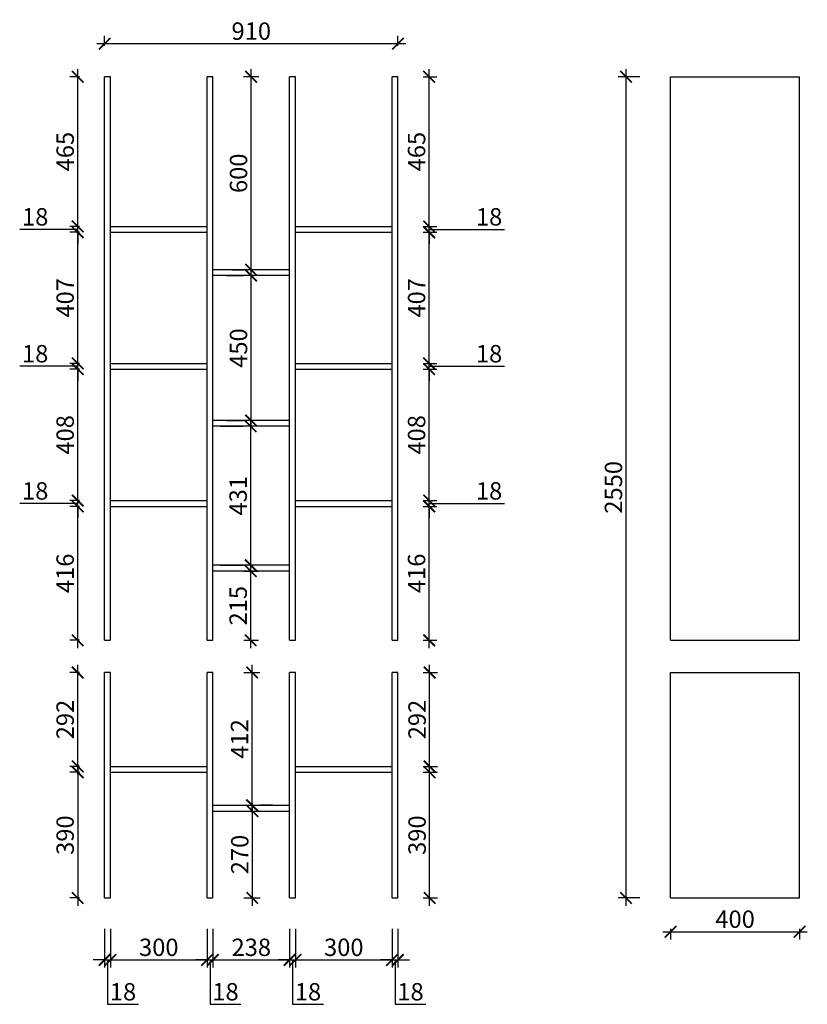
# Model space of a CAD drawing. Units: millimetres. Extents: x 524465 to 531794, y -390594 to -385956.
# Drawn here: x 524465 to 526908, y -389013 to -385956 of the extents above; entities that cross this region are included whole.
import ezdxf

# ---------------------------------------------------------------- set-up
doc = ezdxf.new("R2010")
doc.units = ezdxf.units.MM
doc.header["$PDMODE"] = 34
doc.layers.add('PV-35C', color=7, linetype='Continuous')
doc.styles.get("Standard").update_dxf_attribs({"font": 'txt', "bigfont": 'gbcbig.shx'})
doc.dimstyles.new('地柜标注', dxfattribs={"dimscale": 1.2, "dimtxt": 60, "dimasz": 30, "dimexe": 20, "dimexo": 80, "dimgap": 10, "dimtad": 1, "dimtoh": 1, "dimdec": 0, "dimzin": 0, "dimtxsty": 'Standard', "dimblk": 'ARCHTICK', "dimcen": 50, "dimdle": 20, "dimclrd": 8, "dimclre": 8, "dimclrt": 4, "dimazin": 0, "dimtfac": 1, "dimtdec": 0, "dimtofl": 0, "dimtmove": 1, "dimatfit": 3, "dimldrblk": 'ARCHTICK', "dimfxl": 1, "dimtolj": 1, "dimtzin": 0, "dimlwd": -1, "dimlwe": -1, "dimarcsym": 0})

# ---------------------------------------------------------------- blocks, each defined once
blk = doc.blocks.new('_ArchTick')
at = {"color": 0, "linetype": 'ByBlock', "const_width": 0.15}
blk.add_lwpolyline([(-0.5, -0.5), (0.5, 0.5)], dxfattribs=at)
blk = doc.blocks.new('*D5')
at = {"layer": 'Defpoints', "color": 0, "transparency": 16777216}
for p in [(525638.3, -386030), (524728.3, -386132.7), (525638.3, -386132.7)]:
    blk.add_point(p, dxfattribs=at)
at = {"layer": 'PV-35C', "color": 8, "transparency": 16777216}
for p, q in [((524728.3, -386036.7), (524728.3, -386006)), ((525638.3, -386036.7), (525638.3, -386006)), ((524704.3, -386030), (525662.3, -386030))]:
    blk.add_line(p, q, dxfattribs=at)
at = {"layer": 'PV-35C', "color": 8, "transparency": 16777216, "xscale": 35.99999999999997, "yscale": 35.99999999999997, "zscale": 35.99999999999997, "rotation": 180}
blk.add_blockref('_ArchTick', (524728.3, -386030), dxfattribs=at)
at = {"layer": 'PV-35C', "color": 8, "transparency": 16777216, "xscale": 35.99999999999997, "yscale": 35.99999999999997, "zscale": 35.99999999999997}
blk.add_blockref('_ArchTick', (525638.3, -386030), dxfattribs=at)
at = {"layer": 'PV-35C', "color": 4, "transparency": 16777216, "insert": (525183.3, -385991), "char_height": 54, "attachment_point": 5}
blk.add_mtext('\\A1;910', dxfattribs=at)
blk = doc.blocks.new('*D7')
at = {"layer": 'Defpoints', "color": 0, "transparency": 16777216}
for p in [(524728.3, -388682.7), (524746.3, -388682.7), (524746.3, -388874.9)]:
    blk.add_point(p, dxfattribs=at)
at = {"layer": 'PV-35C', "color": 8, "transparency": 16777216}
for p, q in [((524728.3, -388778.7), (524728.3, -388898.9)), ((524746.3, -388778.7), (524746.3, -388898.9)), ((524728.3, -388874.9), (524692.3, -388874.9)), ((524728.3, -388874.9), (524746.3, -388874.9)), ((524737.3, -388874.9), (524737.3, -389012.9)), ((524746.3, -388874.9), (524782.3, -388874.9)), ((524737.3, -389012.9), (524833.3, -389012.9))]:
    blk.add_line(p, q, dxfattribs=at)
at = {"layer": 'PV-35C', "color": 8, "transparency": 16777216, "xscale": 35.99999999999997, "yscale": 35.99999999999997, "zscale": 35.99999999999997}
blk.add_blockref('_ArchTick', (524728.3, -388874.9), dxfattribs=at)
at = {"layer": 'PV-35C', "color": 8, "transparency": 16777216, "xscale": 35.99999999999997, "yscale": 35.99999999999997, "zscale": 35.99999999999997, "rotation": 180}
blk.add_blockref('_ArchTick', (524746.3, -388874.9), dxfattribs=at)
at = {"layer": 'PV-35C', "color": 4, "transparency": 16777216, "insert": (524785.3, -388973.9), "char_height": 54, "attachment_point": 5}
blk.add_mtext('\\A1;18', dxfattribs=at)
blk = doc.blocks.new('*D8')
at = {"layer": 'Defpoints', "color": 0, "transparency": 16777216}
for p in [(524746.3, -388682.7), (525046.3, -388682.7), (525046.3, -388874.9)]:
    blk.add_point(p, dxfattribs=at)
at = {"layer": 'PV-35C', "color": 8, "transparency": 16777216}
for p, q in [((524746.3, -388778.7), (524746.3, -388898.9)), ((525046.3, -388778.7), (525046.3, -388898.9)), ((524722.3, -388874.9), (525070.3, -388874.9))]:
    blk.add_line(p, q, dxfattribs=at)
at = {"layer": 'PV-35C', "color": 8, "transparency": 16777216, "xscale": 35.99999999999997, "yscale": 35.99999999999997, "zscale": 35.99999999999997, "rotation": 180}
blk.add_blockref('_ArchTick', (524746.3, -388874.9), dxfattribs=at)
at = {"layer": 'PV-35C', "color": 8, "transparency": 16777216, "xscale": 35.99999999999997, "yscale": 35.99999999999997, "zscale": 35.99999999999997}
blk.add_blockref('_ArchTick', (525046.3, -388874.9), dxfattribs=at)
at = {"layer": 'PV-35C', "color": 4, "transparency": 16777216, "insert": (524896.3, -388835.9), "char_height": 54, "attachment_point": 5}
blk.add_mtext('\\A1;300', dxfattribs=at)
blk = doc.blocks.new('*D9')
at = {"layer": 'Defpoints', "color": 0, "transparency": 16777216}
for p in [(525046.3, -388682.7), (525064.3, -388682.7), (525064.3, -388874.9)]:
    blk.add_point(p, dxfattribs=at)
at = {"layer": 'PV-35C', "color": 8, "transparency": 16777216}
for p, q in [((525046.3, -388778.7), (525046.3, -388898.9)), ((525064.3, -388778.7), (525064.3, -388898.9)), ((525046.3, -388874.9), (525010.3, -388874.9)), ((525046.3, -388874.9), (525064.3, -388874.9)), ((525055.3, -388874.9), (525055.3, -389012.9)), ((525064.3, -388874.9), (525100.3, -388874.9)), ((525055.3, -389012.9), (525151.3, -389012.9))]:
    blk.add_line(p, q, dxfattribs=at)
at = {"layer": 'PV-35C', "color": 8, "transparency": 16777216, "xscale": 35.99999999999997, "yscale": 35.99999999999997, "zscale": 35.99999999999997}
blk.add_blockref('_ArchTick', (525046.3, -388874.9), dxfattribs=at)
at = {"layer": 'PV-35C', "color": 8, "transparency": 16777216, "xscale": 35.99999999999997, "yscale": 35.99999999999997, "zscale": 35.99999999999997, "rotation": 180}
blk.add_blockref('_ArchTick', (525064.3, -388874.9), dxfattribs=at)
at = {"layer": 'PV-35C', "color": 4, "transparency": 16777216, "insert": (525103.3, -388973.9), "char_height": 54, "attachment_point": 5}
blk.add_mtext('\\A1;18', dxfattribs=at)
blk = doc.blocks.new('*D10')
at = {"layer": 'Defpoints', "color": 0, "transparency": 16777216}
for p in [(525064.3, -388682.7), (525302.3, -388682.7), (525302.3, -388874.9)]:
    blk.add_point(p, dxfattribs=at)
at = {"layer": 'PV-35C', "color": 8, "transparency": 16777216}
for p, q in [((525064.3, -388778.7), (525064.3, -388898.9)), ((525302.3, -388778.7), (525302.3, -388898.9)), ((525040.3, -388874.9), (525326.3, -388874.9))]:
    blk.add_line(p, q, dxfattribs=at)
at = {"layer": 'PV-35C', "color": 8, "transparency": 16777216, "xscale": 35.99999999999997, "yscale": 35.99999999999997, "zscale": 35.99999999999997, "rotation": 180}
blk.add_blockref('_ArchTick', (525064.3, -388874.9), dxfattribs=at)
at = {"layer": 'PV-35C', "color": 8, "transparency": 16777216, "xscale": 35.99999999999997, "yscale": 35.99999999999997, "zscale": 35.99999999999997}
blk.add_blockref('_ArchTick', (525302.3, -388874.9), dxfattribs=at)
at = {"layer": 'PV-35C', "color": 4, "transparency": 16777216, "insert": (525183.3, -388835.9), "char_height": 54, "attachment_point": 5}
blk.add_mtext('\\A1;238', dxfattribs=at)
blk = doc.blocks.new('*D11')
at = {"layer": 'Defpoints', "color": 0, "transparency": 16777216}
for p in [(525302.3, -388682.7), (525320.3, -388682.7), (525320.3, -388874.9)]:
    blk.add_point(p, dxfattribs=at)
at = {"layer": 'PV-35C', "color": 8, "transparency": 16777216}
for p, q in [((525302.3, -388778.7), (525302.3, -388898.9)), ((525320.3, -388778.7), (525320.3, -388898.9)), ((525302.3, -388874.9), (525266.3, -388874.9)), ((525302.3, -388874.9), (525320.3, -388874.9)), ((525311.3, -388874.9), (525311.3, -389012.9)), ((525320.3, -388874.9), (525356.3, -388874.9)), ((525311.3, -389012.9), (525407.3, -389012.9))]:
    blk.add_line(p, q, dxfattribs=at)
at = {"layer": 'PV-35C', "color": 8, "transparency": 16777216, "xscale": 35.99999999999997, "yscale": 35.99999999999997, "zscale": 35.99999999999997}
blk.add_blockref('_ArchTick', (525302.3, -388874.9), dxfattribs=at)
at = {"layer": 'PV-35C', "color": 8, "transparency": 16777216, "xscale": 35.99999999999997, "yscale": 35.99999999999997, "zscale": 35.99999999999997, "rotation": 180}
blk.add_blockref('_ArchTick', (525320.3, -388874.9), dxfattribs=at)
at = {"layer": 'PV-35C', "color": 4, "transparency": 16777216, "insert": (525359.3, -388973.9), "char_height": 54, "attachment_point": 5}
blk.add_mtext('\\A1;18', dxfattribs=at)
blk = doc.blocks.new('*D12')
at = {"layer": 'Defpoints', "color": 0, "transparency": 16777216}
for p in [(525320.3, -388682.7), (525620.3, -388682.7), (525620.3, -388874.9)]:
    blk.add_point(p, dxfattribs=at)
at = {"layer": 'PV-35C', "color": 8, "transparency": 16777216}
for p, q in [((525320.3, -388778.7), (525320.3, -388898.9)), ((525620.3, -388778.7), (525620.3, -388898.9)), ((525296.3, -388874.9), (525644.3, -388874.9))]:
    blk.add_line(p, q, dxfattribs=at)
at = {"layer": 'PV-35C', "color": 8, "transparency": 16777216, "xscale": 35.99999999999997, "yscale": 35.99999999999997, "zscale": 35.99999999999997, "rotation": 180}
blk.add_blockref('_ArchTick', (525320.3, -388874.9), dxfattribs=at)
at = {"layer": 'PV-35C', "color": 8, "transparency": 16777216, "xscale": 35.99999999999997, "yscale": 35.99999999999997, "zscale": 35.99999999999997}
blk.add_blockref('_ArchTick', (525620.3, -388874.9), dxfattribs=at)
at = {"layer": 'PV-35C', "color": 4, "transparency": 16777216, "insert": (525470.3, -388835.9), "char_height": 54, "attachment_point": 5}
blk.add_mtext('\\A1;300', dxfattribs=at)
blk = doc.blocks.new('*D13')
at = {"layer": 'Defpoints', "color": 0, "transparency": 16777216}
for p in [(525620.3, -388682.7), (525638.3, -388682.7), (525638.3, -388874.9)]:
    blk.add_point(p, dxfattribs=at)
at = {"layer": 'PV-35C', "color": 8, "transparency": 16777216}
for p, q in [((525620.3, -388778.7), (525620.3, -388898.9)), ((525638.3, -388778.7), (525638.3, -388898.9)), ((525620.3, -388874.9), (525584.3, -388874.9)), ((525620.3, -388874.9), (525638.3, -388874.9)), ((525629.3, -388874.9), (525629.3, -389012.9)), ((525638.3, -388874.9), (525674.3, -388874.9)), ((525629.3, -389012.9), (525725.3, -389012.9))]:
    blk.add_line(p, q, dxfattribs=at)
at = {"layer": 'PV-35C', "color": 8, "transparency": 16777216, "xscale": 35.99999999999997, "yscale": 35.99999999999997, "zscale": 35.99999999999997}
blk.add_blockref('_ArchTick', (525620.3, -388874.9), dxfattribs=at)
at = {"layer": 'PV-35C', "color": 8, "transparency": 16777216, "xscale": 35.99999999999997, "yscale": 35.99999999999997, "zscale": 35.99999999999997, "rotation": 180}
blk.add_blockref('_ArchTick', (525638.3, -388874.9), dxfattribs=at)
at = {"layer": 'PV-35C', "color": 4, "transparency": 16777216, "insert": (525677.3, -388973.9), "char_height": 54, "attachment_point": 5}
blk.add_mtext('\\A1;18', dxfattribs=at)
blk = doc.blocks.new('*D23')
at = {"layer": 'Defpoints', "color": 0, "transparency": 16777216}
for p in [(525097, -388412.9), (525186.6, -388412.9), (525064.3, -388682.7)]:
    blk.add_point(p, dxfattribs=at)
at = {"layer": 'PV-35C', "color": 8, "transparency": 16777216}
for p, q in [((525186.6, -388706.7), (525186.6, -388388.9)), ((525193, -388412.9), (525210.6, -388412.9)), ((525160.3, -388682.7), (525210.6, -388682.7))]:
    blk.add_line(p, q, dxfattribs=at)
at = {"layer": 'PV-35C', "color": 8, "transparency": 16777216, "xscale": 35.99999999999997, "yscale": 35.99999999999997, "zscale": 35.99999999999997}
for p, rotation in [((525186.6, -388412.9), 90), ((525186.6, -388682.7), 270)]:
    blk.add_blockref('_ArchTick', p, dxfattribs=dict(at, rotation=rotation))
at = {"layer": 'PV-35C', "color": 4, "transparency": 16777216, "insert": (525147.6, -388547.8), "char_height": 54, "attachment_point": 5, "rotation": 90}
blk.add_mtext('\\A1;270', dxfattribs=at)
blk = doc.blocks.new('*D24')
at = {"layer": 'Defpoints', "color": 0, "transparency": 16777216}
for p in [(525064.3, -387982.7), (525185.9, -387982.7), (525153.8, -388394.9)]:
    blk.add_point(p, dxfattribs=at)
at = {"layer": 'PV-35C', "color": 8, "transparency": 16777216}
for p, q in [((525185.9, -388418.9), (525185.9, -387958.7)), ((525160.3, -387982.7), (525209.9, -387982.7)), ((525249.8, -388394.9), (525209.9, -388394.9))]:
    blk.add_line(p, q, dxfattribs=at)
at = {"layer": 'PV-35C', "color": 8, "transparency": 16777216, "xscale": 35.99999999999997, "yscale": 35.99999999999997, "zscale": 35.99999999999997}
for p, rotation in [((525185.9, -387982.7), 90), ((525185.9, -388394.9), 270)]:
    blk.add_blockref('_ArchTick', p, dxfattribs=dict(at, rotation=rotation))
at = {"layer": 'PV-35C', "color": 4, "transparency": 16777216, "insert": (525146.9, -388188.8), "char_height": 54, "attachment_point": 5, "rotation": 90}
blk.add_mtext('\\A1;412', dxfattribs=at)
blk = doc.blocks.new('*D25')
at = {"layer": 'Defpoints', "color": 0, "transparency": 16777216}
for p in [(524746.3, -388292.4), (524644.8, -388682.7), (524746.3, -388682.7)]:
    blk.add_point(p, dxfattribs=at)
at = {"layer": 'PV-35C', "color": 8, "transparency": 16777216}
for p, q in [((524644.8, -388268.4), (524644.8, -388706.7)), ((524650.3, -388292.4), (524620.8, -388292.4)), ((524650.3, -388682.7), (524620.8, -388682.7))]:
    blk.add_line(p, q, dxfattribs=at)
at = {"layer": 'PV-35C', "color": 8, "transparency": 16777216, "xscale": 35.99999999999997, "yscale": 35.99999999999997, "zscale": 35.99999999999997}
for p, rotation in [((524644.8, -388292.4), 90), ((524644.8, -388682.7), 270)]:
    blk.add_blockref('_ArchTick', p, dxfattribs=dict(at, rotation=rotation))
at = {"layer": 'PV-35C', "color": 4, "transparency": 16777216, "insert": (524605.8, -388487.6), "char_height": 54, "attachment_point": 5, "rotation": 90}
blk.add_mtext('\\A1;390', dxfattribs=at)
blk = doc.blocks.new('*D26')
at = {"layer": 'Defpoints', "color": 0, "transparency": 16777216}
for p in [(524644.8, -387982.7), (524746.3, -387982.7), (524746.3, -388274.4)]:
    blk.add_point(p, dxfattribs=at)
at = {"layer": 'PV-35C', "color": 8, "transparency": 16777216}
for p, q in [((524644.8, -388298.4), (524644.8, -387958.7)), ((524650.3, -387982.7), (524620.8, -387982.7)), ((524650.3, -388274.4), (524620.8, -388274.4))]:
    blk.add_line(p, q, dxfattribs=at)
at = {"layer": 'PV-35C', "color": 8, "transparency": 16777216, "xscale": 35.99999999999997, "yscale": 35.99999999999997, "zscale": 35.99999999999997}
for p, rotation in [((524644.8, -387982.7), 90), ((524644.8, -388274.4), 270)]:
    blk.add_blockref('_ArchTick', p, dxfattribs=dict(at, rotation=rotation))
at = {"layer": 'PV-35C', "color": 4, "transparency": 16777216, "insert": (524605.8, -388128.6), "char_height": 54, "attachment_point": 5, "rotation": 90}
blk.add_mtext('\\A1;292', dxfattribs=at)
blk = doc.blocks.new('*D27')
at = {"color": 8, "transparency": 16777216}
for p, q in [((525736.7, -388298.4), (525736.7, -387958.7)), ((525716.3, -387982.7), (525760.7, -387982.7)), ((525716.3, -388274.4), (525760.7, -388274.4))]:
    blk.add_line(p, q, dxfattribs=at)
at = {"layer": 'Defpoints', "color": 0, "transparency": 16777216}
for p in [(525620.3, -387982.7), (525736.7, -387982.7), (525620.3, -388274.4)]:
    blk.add_point(p, dxfattribs=at)
at = {"color": 8, "transparency": 16777216, "xscale": 35.99999999999997, "yscale": 35.99999999999997, "zscale": 35.99999999999997}
for p, rotation in [((525736.7, -387982.7), 90), ((525736.7, -388274.4), 270)]:
    blk.add_blockref('_ArchTick', p, dxfattribs=dict(at, rotation=rotation))
at = {"color": 4, "transparency": 16777216, "insert": (525697.7, -388128.6), "char_height": 54, "attachment_point": 5, "rotation": 90}
blk.add_mtext('\\A1;292', dxfattribs=at)
blk = doc.blocks.new('*D28')
at = {"color": 8, "transparency": 16777216}
for p, q in [((525735.1, -387906.7), (525735.1, -387442.7)), ((525716.3, -387466.7), (525759.1, -387466.7)), ((525716.3, -387882.7), (525759.1, -387882.7))]:
    blk.add_line(p, q, dxfattribs=at)
at = {"layer": 'Defpoints', "color": 0, "transparency": 16777216}
for p in [(525620.3, -387466.7), (525735.1, -387466.7), (525620.3, -387882.7)]:
    blk.add_point(p, dxfattribs=at)
at = {"color": 8, "transparency": 16777216, "xscale": 35.99999999999997, "yscale": 35.99999999999997, "zscale": 35.99999999999997}
for p, rotation in [((525735.1, -387466.7), 90), ((525735.1, -387882.7), 270)]:
    blk.add_blockref('_ArchTick', p, dxfattribs=dict(at, rotation=rotation))
at = {"color": 4, "transparency": 16777216, "insert": (525696.1, -387674.7), "char_height": 54, "attachment_point": 5, "rotation": 90}
blk.add_mtext('\\A1;416', dxfattribs=at)
blk = doc.blocks.new('*D29')
at = {"layer": 'Defpoints', "color": 0, "transparency": 16777216}
for p in [(525620.3, -387448.7), (525735.1, -387448.7), (525620.3, -387466.7)]:
    blk.add_point(p, dxfattribs=at)
at = {"layer": 'PV-35C', "color": 8, "transparency": 16777216}
for p, q in [((525735.1, -387448.7), (525735.1, -387412.7)), ((525716.3, -387448.7), (525759.1, -387448.7)), ((525735.1, -387466.7), (525735.1, -387448.7)), ((525716.3, -387466.7), (525759.1, -387466.7)), ((525735.1, -387457.7), (525873.1, -387457.7)), ((525735.1, -387466.7), (525735.1, -387502.7)), ((525873.1, -387457.7), (525969.1, -387457.7))]:
    blk.add_line(p, q, dxfattribs=at)
at = {"layer": 'PV-35C', "color": 8, "transparency": 16777216, "xscale": 35.99999999999997, "yscale": 35.99999999999997, "zscale": 35.99999999999997}
for p, rotation in [((525735.1, -387448.7), 270), ((525735.1, -387466.7), 90)]:
    blk.add_blockref('_ArchTick', p, dxfattribs=dict(at, rotation=rotation))
at = {"layer": 'PV-35C', "color": 4, "transparency": 16777216, "insert": (525921.1, -387418.7), "char_height": 54, "attachment_point": 5}
blk.add_mtext('\\A1;18', dxfattribs=at)
blk = doc.blocks.new('*D30')
at = {"layer": 'Defpoints', "color": 0, "transparency": 16777216}
for p in [(525620.3, -387040.7), (525735.1, -387040.7), (525620.3, -387448.7)]:
    blk.add_point(p, dxfattribs=at)
at = {"layer": 'PV-35C', "color": 8, "transparency": 16777216}
for p, q in [((525735.1, -387472.7), (525735.1, -387016.7)), ((525716.3, -387040.7), (525759.1, -387040.7)), ((525716.3, -387448.7), (525759.1, -387448.7))]:
    blk.add_line(p, q, dxfattribs=at)
at = {"layer": 'PV-35C', "color": 8, "transparency": 16777216, "xscale": 35.99999999999997, "yscale": 35.99999999999997, "zscale": 35.99999999999997}
for p, rotation in [((525735.1, -387040.7), 90), ((525735.1, -387448.7), 270)]:
    blk.add_blockref('_ArchTick', p, dxfattribs=dict(at, rotation=rotation))
at = {"layer": 'PV-35C', "color": 4, "transparency": 16777216, "insert": (525696.1, -387244.7), "char_height": 54, "attachment_point": 5, "rotation": 90}
blk.add_mtext('\\A1;408', dxfattribs=at)
blk = doc.blocks.new('*D31')
at = {"layer": 'Defpoints', "color": 0, "transparency": 16777216}
for p in [(525620.3, -387022.7), (525620.3, -387040.7), (525735.1, -387022.7)]:
    blk.add_point(p, dxfattribs=at)
at = {"layer": 'PV-35C', "color": 8, "transparency": 16777216}
for p, q in [((525735.1, -387022.7), (525735.1, -386986.7)), ((525716.3, -387022.7), (525759.1, -387022.7)), ((525716.3, -387040.7), (525759.1, -387040.7)), ((525735.1, -387040.7), (525735.1, -387022.7)), ((525735.1, -387031.7), (525873.1, -387031.7)), ((525735.1, -387040.7), (525735.1, -387076.7)), ((525873.1, -387031.7), (525969.1, -387031.7))]:
    blk.add_line(p, q, dxfattribs=at)
at = {"layer": 'PV-35C', "color": 8, "transparency": 16777216, "xscale": 35.99999999999997, "yscale": 35.99999999999997, "zscale": 35.99999999999997}
for p, rotation in [((525735.1, -387022.7), 270), ((525735.1, -387040.7), 90)]:
    blk.add_blockref('_ArchTick', p, dxfattribs=dict(at, rotation=rotation))
at = {"layer": 'PV-35C', "color": 4, "transparency": 16777216, "insert": (525921.1, -386992.7), "char_height": 54, "attachment_point": 5}
blk.add_mtext('\\A1;18', dxfattribs=at)
blk = doc.blocks.new('*D32')
at = {"layer": 'Defpoints', "color": 0, "transparency": 16777216}
for p in [(525620.3, -386615.7), (525735.1, -386615.7), (525620.3, -387022.7)]:
    blk.add_point(p, dxfattribs=at)
at = {"layer": 'PV-35C', "color": 8, "transparency": 16777216}
for p, q in [((525735.1, -387046.7), (525735.1, -386591.7)), ((525716.3, -386615.7), (525759.1, -386615.7)), ((525716.3, -387022.7), (525759.1, -387022.7))]:
    blk.add_line(p, q, dxfattribs=at)
at = {"layer": 'PV-35C', "color": 8, "transparency": 16777216, "xscale": 35.99999999999997, "yscale": 35.99999999999997, "zscale": 35.99999999999997}
for p, rotation in [((525735.1, -386615.7), 90), ((525735.1, -387022.7), 270)]:
    blk.add_blockref('_ArchTick', p, dxfattribs=dict(at, rotation=rotation))
at = {"layer": 'PV-35C', "color": 4, "transparency": 16777216, "insert": (525696.1, -386819.2), "char_height": 54, "attachment_point": 5, "rotation": 90}
blk.add_mtext('\\A1;407', dxfattribs=at)
blk = doc.blocks.new('*D33')
at = {"layer": 'Defpoints', "color": 0, "transparency": 16777216}
for p in [(525620.3, -386597.7), (525620.3, -386615.7), (525735.1, -386597.7)]:
    blk.add_point(p, dxfattribs=at)
at = {"layer": 'PV-35C', "color": 8, "transparency": 16777216}
for p, q in [((525735.1, -386597.7), (525735.1, -386561.7)), ((525716.3, -386597.7), (525759.1, -386597.7)), ((525716.3, -386615.7), (525759.1, -386615.7)), ((525735.1, -386615.7), (525735.1, -386597.7)), ((525735.1, -386606.7), (525873.1, -386606.7)), ((525735.1, -386615.7), (525735.1, -386651.7)), ((525873.1, -386606.7), (525969.1, -386606.7))]:
    blk.add_line(p, q, dxfattribs=at)
at = {"layer": 'PV-35C', "color": 8, "transparency": 16777216, "xscale": 35.99999999999997, "yscale": 35.99999999999997, "zscale": 35.99999999999997}
for p, rotation in [((525735.1, -386597.7), 270), ((525735.1, -386615.7), 90)]:
    blk.add_blockref('_ArchTick', p, dxfattribs=dict(at, rotation=rotation))
at = {"layer": 'PV-35C', "color": 4, "transparency": 16777216, "insert": (525921.1, -386567.7), "char_height": 54, "attachment_point": 5}
blk.add_mtext('\\A1;18', dxfattribs=at)
blk = doc.blocks.new('*D34')
at = {"layer": 'Defpoints', "color": 0, "transparency": 16777216}
for p in [(525620.3, -386132.7), (525735.1, -386132.7), (525620.3, -386597.7)]:
    blk.add_point(p, dxfattribs=at)
at = {"layer": 'PV-35C', "color": 8, "transparency": 16777216}
for p, q in [((525716.3, -386132.7), (525759.1, -386132.7)), ((525735.1, -386621.7), (525735.1, -386108.7)), ((525716.3, -386597.7), (525759.1, -386597.7))]:
    blk.add_line(p, q, dxfattribs=at)
at = {"layer": 'PV-35C', "color": 8, "transparency": 16777216, "xscale": 35.99999999999997, "yscale": 35.99999999999997, "zscale": 35.99999999999997}
for p, rotation in [((525735.1, -386132.7), 90), ((525735.1, -386597.7), 270)]:
    blk.add_blockref('_ArchTick', p, dxfattribs=dict(at, rotation=rotation))
at = {"layer": 'PV-35C', "color": 4, "transparency": 16777216, "insert": (525696.1, -386365.2), "char_height": 54, "attachment_point": 5, "rotation": 90}
blk.add_mtext('\\A1;465', dxfattribs=at)
blk = doc.blocks.new('*D35')
at = {"layer": 'Defpoints', "color": 0, "transparency": 16777216}
for p in [(524644.8, -387466.7), (524746.3, -387466.7), (524746.3, -387882.7)]:
    blk.add_point(p, dxfattribs=at)
at = {"layer": 'PV-35C', "color": 8, "transparency": 16777216}
for p, q in [((524644.8, -387906.7), (524644.8, -387442.7)), ((524650.3, -387466.7), (524620.8, -387466.7)), ((524650.3, -387882.7), (524620.8, -387882.7))]:
    blk.add_line(p, q, dxfattribs=at)
at = {"layer": 'PV-35C', "color": 8, "transparency": 16777216, "xscale": 35.99999999999997, "yscale": 35.99999999999997, "zscale": 35.99999999999997}
for p, rotation in [((524644.8, -387466.7), 90), ((524644.8, -387882.7), 270)]:
    blk.add_blockref('_ArchTick', p, dxfattribs=dict(at, rotation=rotation))
at = {"layer": 'PV-35C', "color": 4, "transparency": 16777216, "insert": (524605.8, -387674.7), "char_height": 54, "attachment_point": 5, "rotation": 90}
blk.add_mtext('\\A1;416', dxfattribs=at)
blk = doc.blocks.new('*D36')
at = {"layer": 'Defpoints', "color": 0, "transparency": 16777216}
for p in [(524644.8, -387448.7), (524746.3, -387448.7), (524746.3, -387466.7)]:
    blk.add_point(p, dxfattribs=at)
at = {"layer": 'PV-35C', "color": 8, "transparency": 16777216}
for p, q in [((524644.8, -387448.7), (524644.8, -387412.7)), ((524650.3, -387448.7), (524620.8, -387448.7)), ((524644.8, -387466.7), (524644.8, -387448.7)), ((524560.8, -387457.7), (524464.8, -387457.7)), ((524644.8, -387457.7), (524560.8, -387457.7)), ((524650.3, -387466.7), (524620.8, -387466.7)), ((524644.8, -387466.7), (524644.8, -387502.7))]:
    blk.add_line(p, q, dxfattribs=at)
at = {"layer": 'PV-35C', "color": 8, "transparency": 16777216, "xscale": 35.99999999999997, "yscale": 35.99999999999997, "zscale": 35.99999999999997}
for p, rotation in [((524644.8, -387448.7), 270), ((524644.8, -387466.7), 90)]:
    blk.add_blockref('_ArchTick', p, dxfattribs=dict(at, rotation=rotation))
at = {"layer": 'PV-35C', "color": 4, "transparency": 16777216, "insert": (524512.8, -387418.7), "char_height": 54, "attachment_point": 5}
blk.add_mtext('\\A1;18', dxfattribs=at)
blk = doc.blocks.new('*D37')
at = {"layer": 'Defpoints', "color": 0, "transparency": 16777216}
for p in [(524644.8, -387040.7), (524746.3, -387040.7), (524746.3, -387448.7)]:
    blk.add_point(p, dxfattribs=at)
at = {"layer": 'PV-35C', "color": 8, "transparency": 16777216}
for p, q in [((524644.8, -387472.7), (524644.8, -387016.7)), ((524650.3, -387040.7), (524620.8, -387040.7)), ((524650.3, -387448.7), (524620.8, -387448.7))]:
    blk.add_line(p, q, dxfattribs=at)
at = {"layer": 'PV-35C', "color": 8, "transparency": 16777216, "xscale": 35.99999999999997, "yscale": 35.99999999999997, "zscale": 35.99999999999997}
for p, rotation in [((524644.8, -387040.7), 90), ((524644.8, -387448.7), 270)]:
    blk.add_blockref('_ArchTick', p, dxfattribs=dict(at, rotation=rotation))
at = {"layer": 'PV-35C', "color": 4, "transparency": 16777216, "insert": (524605.8, -387244.7), "char_height": 54, "attachment_point": 5, "rotation": 90}
blk.add_mtext('\\A1;408', dxfattribs=at)
blk = doc.blocks.new('*D38')
at = {"layer": 'Defpoints', "color": 0, "transparency": 16777216}
for p in [(524644.8, -387022.7), (524746.3, -387022.7), (524746.3, -387040.7)]:
    blk.add_point(p, dxfattribs=at)
at = {"layer": 'PV-35C', "color": 8, "transparency": 16777216}
for p, q in [((524644.8, -387022.7), (524644.8, -386986.7)), ((524560.8, -387031.7), (524464.8, -387031.7)), ((524644.8, -387031.7), (524560.8, -387031.7)), ((524650.3, -387022.7), (524620.8, -387022.7)), ((524650.3, -387040.7), (524620.8, -387040.7)), ((524644.8, -387040.7), (524644.8, -387022.7)), ((524644.8, -387040.7), (524644.8, -387076.7))]:
    blk.add_line(p, q, dxfattribs=at)
at = {"layer": 'PV-35C', "color": 8, "transparency": 16777216, "xscale": 35.99999999999997, "yscale": 35.99999999999997, "zscale": 35.99999999999997}
for p, rotation in [((524644.8, -387022.7), 270), ((524644.8, -387040.7), 90)]:
    blk.add_blockref('_ArchTick', p, dxfattribs=dict(at, rotation=rotation))
at = {"layer": 'PV-35C', "color": 4, "transparency": 16777216, "insert": (524512.8, -386992.7), "char_height": 54, "attachment_point": 5}
blk.add_mtext('\\A1;18', dxfattribs=at)
blk = doc.blocks.new('*D39')
at = {"layer": 'Defpoints', "color": 0, "transparency": 16777216}
for p in [(524644.8, -386615.7), (524746.3, -386615.7), (524746.3, -387022.7)]:
    blk.add_point(p, dxfattribs=at)
at = {"layer": 'PV-35C', "color": 8, "transparency": 16777216}
for p, q in [((524644.8, -387046.7), (524644.8, -386591.7)), ((524650.3, -386615.7), (524620.8, -386615.7)), ((524650.3, -387022.7), (524620.8, -387022.7))]:
    blk.add_line(p, q, dxfattribs=at)
at = {"layer": 'PV-35C', "color": 8, "transparency": 16777216, "xscale": 35.99999999999997, "yscale": 35.99999999999997, "zscale": 35.99999999999997}
for p, rotation in [((524644.8, -386615.7), 90), ((524644.8, -387022.7), 270)]:
    blk.add_blockref('_ArchTick', p, dxfattribs=dict(at, rotation=rotation))
at = {"layer": 'PV-35C', "color": 4, "transparency": 16777216, "insert": (524605.8, -386819.2), "char_height": 54, "attachment_point": 5, "rotation": 90}
blk.add_mtext('\\A1;407', dxfattribs=at)
blk = doc.blocks.new('*D40')
at = {"layer": 'Defpoints', "color": 0, "transparency": 16777216}
for p in [(524644.8, -386597.7), (524746.3, -386597.7), (524746.3, -386615.7)]:
    blk.add_point(p, dxfattribs=at)
at = {"layer": 'PV-35C', "color": 8, "transparency": 16777216}
for p, q in [((524644.8, -386597.7), (524644.8, -386561.7)), ((524560.8, -386606.7), (524464.8, -386606.7)), ((524644.8, -386606.7), (524560.8, -386606.7)), ((524650.3, -386597.7), (524620.8, -386597.7)), ((524650.3, -386615.7), (524620.8, -386615.7)), ((524644.8, -386615.7), (524644.8, -386597.7)), ((524644.8, -386615.7), (524644.8, -386651.7))]:
    blk.add_line(p, q, dxfattribs=at)
at = {"layer": 'PV-35C', "color": 8, "transparency": 16777216, "xscale": 35.99999999999997, "yscale": 35.99999999999997, "zscale": 35.99999999999997}
for p, rotation in [((524644.8, -386597.7), 270), ((524644.8, -386615.7), 90)]:
    blk.add_blockref('_ArchTick', p, dxfattribs=dict(at, rotation=rotation))
at = {"layer": 'PV-35C', "color": 4, "transparency": 16777216, "insert": (524512.8, -386567.7), "char_height": 54, "attachment_point": 5}
blk.add_mtext('\\A1;18', dxfattribs=at)
blk = doc.blocks.new('*D41')
at = {"layer": 'Defpoints', "color": 0, "transparency": 16777216}
for p in [(524644.8, -386132.7), (524746.3, -386132.7), (524746.3, -386597.7)]:
    blk.add_point(p, dxfattribs=at)
at = {"layer": 'PV-35C', "color": 8, "transparency": 16777216}
for p, q in [((524650.3, -386132.7), (524620.8, -386132.7)), ((524644.8, -386621.7), (524644.8, -386108.7)), ((524650.3, -386597.7), (524620.8, -386597.7))]:
    blk.add_line(p, q, dxfattribs=at)
at = {"layer": 'PV-35C', "color": 8, "transparency": 16777216, "xscale": 35.99999999999997, "yscale": 35.99999999999997, "zscale": 35.99999999999997}
for p, rotation in [((524644.8, -386132.7), 90), ((524644.8, -386597.7), 270)]:
    blk.add_blockref('_ArchTick', p, dxfattribs=dict(at, rotation=rotation))
at = {"layer": 'PV-35C', "color": 4, "transparency": 16777216, "insert": (524605.8, -386365.2), "char_height": 54, "attachment_point": 5, "rotation": 90}
blk.add_mtext('\\A1;465', dxfattribs=at)
blk = doc.blocks.new('*D42')
at = {"layer": 'Defpoints', "color": 0, "transparency": 16777216}
for p in [(525064.3, -387667.6), (525181.6, -387667.6), (525064.3, -387882.7)]:
    blk.add_point(p, dxfattribs=at)
at = {"layer": 'PV-35C', "color": 8, "transparency": 16777216}
for p, q in [((525181.6, -387906.7), (525181.6, -387643.6)), ((525160.3, -387667.6), (525205.6, -387667.6)), ((525160.3, -387882.7), (525205.6, -387882.7))]:
    blk.add_line(p, q, dxfattribs=at)
at = {"layer": 'PV-35C', "color": 8, "transparency": 16777216, "xscale": 35.99999999999997, "yscale": 35.99999999999997, "zscale": 35.99999999999997}
for p, rotation in [((525181.6, -387667.6), 90), ((525181.6, -387882.7), 270)]:
    blk.add_blockref('_ArchTick', p, dxfattribs=dict(at, rotation=rotation))
at = {"layer": 'PV-35C', "color": 4, "transparency": 16777216, "insert": (525142.6, -387775.2), "char_height": 54, "attachment_point": 5, "rotation": 90}
blk.add_mtext('\\A1;215', dxfattribs=at)
blk = doc.blocks.new('*D43')
at = {"layer": 'Defpoints', "color": 0, "transparency": 16777216}
for p in [(525181.6, -387218.2), (525183.3, -387218.2), (525183.3, -387649.6)]:
    blk.add_point(p, dxfattribs=at)
at = {"layer": 'PV-35C', "color": 8, "transparency": 16777216}
for p, q in [((525181.6, -387673.6), (525181.6, -387194.2)), ((525087.3, -387218.2), (525157.6, -387218.2)), ((525087.3, -387649.6), (525157.6, -387649.6))]:
    blk.add_line(p, q, dxfattribs=at)
at = {"layer": 'PV-35C', "color": 8, "transparency": 16777216, "xscale": 35.99999999999997, "yscale": 35.99999999999997, "zscale": 35.99999999999997}
for p, rotation in [((525181.6, -387218.2), 90), ((525181.6, -387649.6), 270)]:
    blk.add_blockref('_ArchTick', p, dxfattribs=dict(at, rotation=rotation))
at = {"layer": 'PV-35C', "color": 4, "transparency": 16777216, "insert": (525142.6, -387433.9), "char_height": 54, "attachment_point": 5, "rotation": 90}
blk.add_mtext('\\A1;431', dxfattribs=at)
blk = doc.blocks.new('*D44')
at = {"layer": 'Defpoints', "color": 0, "transparency": 16777216}
for p in [(525182.7, -386750.2), (525202.7, -386750.2), (525202.7, -387200.2)]:
    blk.add_point(p, dxfattribs=at)
at = {"layer": 'PV-35C', "color": 8, "transparency": 16777216}
for p, q in [((525182.7, -387224.2), (525182.7, -386726.2)), ((525106.7, -386750.2), (525158.7, -386750.2)), ((525106.7, -387200.2), (525158.7, -387200.2))]:
    blk.add_line(p, q, dxfattribs=at)
at = {"layer": 'PV-35C', "color": 8, "transparency": 16777216, "xscale": 35.99999999999997, "yscale": 35.99999999999997, "zscale": 35.99999999999997}
for p, rotation in [((525182.7, -386750.2), 90), ((525182.7, -387200.2), 270)]:
    blk.add_blockref('_ArchTick', p, dxfattribs=dict(at, rotation=rotation))
at = {"layer": 'PV-35C', "color": 4, "transparency": 16777216, "insert": (525143.7, -386975.2), "char_height": 54, "attachment_point": 5, "rotation": 90}
blk.add_mtext('\\A1;450', dxfattribs=at)
blk = doc.blocks.new('*D45')
at = {"layer": 'Defpoints', "color": 0, "transparency": 16777216}
for p in [(525182.7, -386132.7), (525302.3, -386132.7), (525219.6, -386732.2)]:
    blk.add_point(p, dxfattribs=at)
at = {"layer": 'PV-35C', "color": 8, "transparency": 16777216}
for p, q in [((525206.3, -386132.7), (525158.7, -386132.7)), ((525182.7, -386756.2), (525182.7, -386108.7)), ((525123.6, -386732.2), (525158.7, -386732.2))]:
    blk.add_line(p, q, dxfattribs=at)
at = {"layer": 'PV-35C', "color": 8, "transparency": 16777216, "xscale": 35.99999999999997, "yscale": 35.99999999999997, "zscale": 35.99999999999997}
for p, rotation in [((525182.7, -386132.7), 90), ((525182.7, -386732.2), 270)]:
    blk.add_blockref('_ArchTick', p, dxfattribs=dict(at, rotation=rotation))
at = {"layer": 'PV-35C', "color": 4, "transparency": 16777216, "insert": (525143.7, -386432.5), "char_height": 54, "attachment_point": 5, "rotation": 90}
blk.add_mtext('\\A1;600', dxfattribs=at)
blk = doc.blocks.new('*D46')
at = {"layer": 'Defpoints', "color": 0, "transparency": 16777216}
for p in [(525620.3, -388292.4), (525736.7, -388292.4), (525620.3, -388682.7)]:
    blk.add_point(p, dxfattribs=at)
at = {"layer": 'PV-35C', "color": 8, "transparency": 16777216}
for p, q in [((525736.7, -388706.7), (525736.7, -388268.4)), ((525716.3, -388292.4), (525760.7, -388292.4)), ((525716.3, -388682.7), (525760.7, -388682.7))]:
    blk.add_line(p, q, dxfattribs=at)
at = {"layer": 'PV-35C', "color": 8, "transparency": 16777216, "xscale": 35.99999999999997, "yscale": 35.99999999999997, "zscale": 35.99999999999997}
for p, rotation in [((525736.7, -388292.4), 90), ((525736.7, -388682.7), 270)]:
    blk.add_blockref('_ArchTick', p, dxfattribs=dict(at, rotation=rotation))
at = {"layer": 'PV-35C', "color": 4, "transparency": 16777216, "insert": (525697.7, -388487.6), "char_height": 54, "attachment_point": 5, "rotation": 90}
blk.add_mtext('\\A1;390', dxfattribs=at)
blk = doc.blocks.new('*D48')
at = {"color": 8, "transparency": 16777216}
for p, q in [((526460.4, -388787.5), (526908.4, -388787.5)), ((526484.4, -388778.7), (526484.4, -388811.5)), ((526884.4, -388778.7), (526884.4, -388811.5))]:
    blk.add_line(p, q, dxfattribs=at)
at = {"layer": 'Defpoints', "color": 0, "transparency": 16777216}
for p in [(526484.4, -388682.7), (526884.4, -388682.7), (526884.4, -388787.5)]:
    blk.add_point(p, dxfattribs=at)
at = {"color": 8, "transparency": 16777216, "xscale": 35.99999999999997, "yscale": 35.99999999999997, "zscale": 35.99999999999997, "rotation": 180}
blk.add_blockref('_ArchTick', (526484.4, -388787.5), dxfattribs=at)
at = {"color": 8, "transparency": 16777216, "xscale": 35.99999999999997, "yscale": 35.99999999999997, "zscale": 35.99999999999997}
blk.add_blockref('_ArchTick', (526884.4, -388787.5), dxfattribs=at)
at = {"color": 4, "transparency": 16777216, "insert": (526684.4, -388748.5), "char_height": 54, "attachment_point": 5}
blk.add_mtext('\\A1;400', dxfattribs=at)
blk = doc.blocks.new('*D49')
at = {"color": 8, "transparency": 16777216}
for p, q in [((526388.4, -386132.7), (526322, -386132.7)), ((526346, -388706.7), (526346, -386108.7)), ((526388.4, -388682.7), (526322, -388682.7))]:
    blk.add_line(p, q, dxfattribs=at)
at = {"layer": 'Defpoints', "color": 0, "transparency": 16777216}
for p in [(526346, -386132.7), (526484.4, -386132.7), (526484.4, -388682.7)]:
    blk.add_point(p, dxfattribs=at)
at = {"color": 8, "transparency": 16777216, "xscale": 35.99999999999997, "yscale": 35.99999999999997, "zscale": 35.99999999999997}
for p, rotation in [((526346, -386132.7), 90), ((526346, -388682.7), 270)]:
    blk.add_blockref('_ArchTick', p, dxfattribs=dict(at, rotation=rotation))
at = {"color": 4, "transparency": 16777216, "insert": (526307, -387407.7), "char_height": 54, "attachment_point": 5, "rotation": 90}
blk.add_mtext('\\A1;2550', dxfattribs=at)

msp = doc.modelspace()

# ---------------------------------------------------------------- linework, layer by layer
for p, q in [((524746.3, -386132.7), (524728.3, -386132.7)), ((524728.3, -387882.7), (524728.3, -386132.7)), ((524746.3, -387882.7), (524746.3, -386132.7)), ((525064.3, -386132.7), (525046.3, -386132.7)), ((525046.3, -387882.7), (525046.3, -386132.7)), ((525064.3, -387882.7), (525064.3, -386132.7)), ((525320.3, -386132.7), (525302.3, -386132.7)), ((525302.3, -387882.7), (525302.3, -386132.7)), ((525320.3, -387882.7), (525320.3, -386132.7)), ((525638.3, -386132.7), (525620.3, -386132.7)), ((525620.3, -387882.7), (525620.3, -386132.7)), ((525638.3, -387882.7), (525638.3, -386132.7)), ((526484.4, -387882.7), (526484.4, -386132.7)), ((526484.4, -386132.7), (526884.4, -386132.7)), ((526884.4, -387882.7), (526884.4, -386132.7)), ((524746.3, -386597.7), (525046.3, -386597.7)), ((524746.3, -386615.7), (525046.3, -386615.7)), ((525320.3, -386597.7), (525620.3, -386597.7)), ((525320.3, -386615.7), (525620.3, -386615.7)), ((525302.3, -386732.2), (525064.3, -386732.2)), ((525302.3, -386750.2), (525064.3, -386750.2)), ((524746.3, -387022.7), (525046.3, -387022.7)), ((524746.3, -387040.7), (525046.3, -387040.7)), ((525320.3, -387022.7), (525620.3, -387022.7)), ((525320.3, -387040.7), (525620.3, -387040.7)), ((525302.3, -387200.2), (525064.3, -387200.2)), ((525302.3, -387218.2), (525064.3, -387218.2)), ((524746.3, -387448.7), (525046.3, -387448.7)), ((525320.3, -387448.7), (525620.3, -387448.7)), ((524746.3, -387466.7), (525046.3, -387466.7)), ((525320.3, -387466.7), (525620.3, -387466.7)), ((525302.3, -387649.6), (525064.3, -387649.6)), ((525302.3, -387667.6), (525064.3, -387667.6)), ((524728.3, -387882.7), (524746.3, -387882.7)), ((525046.3, -387882.7), (525064.3, -387882.7)), ((525302.3, -387882.7), (525320.3, -387882.7)), ((525620.3, -387882.7), (525638.3, -387882.7)), ((526484.4, -387882.7), (526884.4, -387882.7)), ((524728.3, -388682.7), (524728.3, -387982.7)), ((524746.3, -387982.7), (524728.3, -387982.7)), ((524746.3, -388682.7), (524746.3, -387982.7)), ((525046.3, -388682.7), (525046.3, -387982.7)), ((525064.3, -387982.7), (525046.3, -387982.7)), ((525064.3, -388682.7), (525064.3, -387982.7)), ((525302.3, -388682.7), (525302.3, -387982.7)), ((525320.3, -387982.7), (525302.3, -387982.7)), ((525320.3, -388682.7), (525320.3, -387982.7)), ((525620.3, -388682.7), (525620.3, -387982.7)), ((525638.3, -387982.7), (525620.3, -387982.7)), ((525638.3, -388682.7), (525638.3, -387982.7)), ((526484.4, -388682.7), (526484.4, -387982.7)), ((526484.4, -387982.7), (526884.4, -387982.7)), ((526884.4, -388682.7), (526884.4, -387982.7)), ((524746.3, -388274.4), (525046.3, -388274.4)), ((525320.3, -388274.4), (525620.3, -388274.4)), ((524746.3, -388292.4), (525046.3, -388292.4)), ((525320.3, -388292.4), (525620.3, -388292.4)), ((525064.3, -388394.9), (525302.3, -388394.9)), ((525064.3, -388412.9), (525302.3, -388412.9)), ((524728.3, -388682.7), (524746.3, -388682.7)), ((525046.3, -388682.7), (525064.3, -388682.7)), ((525302.3, -388682.7), (525320.3, -388682.7)), ((525620.3, -388682.7), (525638.3, -388682.7)), ((526484.4, -388682.7), (526884.4, -388682.7))]:
    msp.add_line(p, q)

# ---------------------------------------------------------------- dimensions: what is measured, and where the dimension line sits
for base, p1, p2, picture, middle in [((526346, -386132.7), (526484.4, -388682.7), (526484.4, -386132.7), '*D49', (526307, -387407.7)), ((525735.1, -387466.7), (525620.3, -387882.7), (525620.3, -387466.7), '*D28', (525696.1, -387674.7)), ((525736.7, -387982.7), (525620.3, -388274.4), (525620.3, -387982.7), '*D27', (525697.7, -388128.6))]:
    dim = msp.add_linear_dim(base=base, p1=p1, p2=p2, angle=90, dimstyle='地柜标注', override={"dimtxt": 45})
    dim.commit()
    dim.dimension.update_dxf_attribs({"geometry": picture, "text_midpoint": middle})
dim = msp.add_linear_dim(base=(526884.4, -388787.5), p1=(526484.4, -388682.7), p2=(526884.4, -388682.7), dimstyle='地柜标注', override={"dimtxt": 45})
dim.commit()
dim.dimension.update_dxf_attribs({"geometry": '*D48', "text_midpoint": (526684.4, -388748.5)})
at = {"layer": 'PV-35C'}
for base, p1, p2, picture, middle in [((525638.3, -386030), (524728.3, -386132.7), (525638.3, -386132.7), '*D5', (525183.3, -385991)), ((524746.3, -388874.9), (524728.3, -388682.7), (524746.3, -388682.7), '*D7', (524749.3, -388973.9)), ((525046.3, -388874.9), (524746.3, -388682.7), (525046.3, -388682.7), '*D8', (524896.3, -388835.9)), ((525064.3, -388874.9), (525046.3, -388682.7), (525064.3, -388682.7), '*D9', (525067.3, -388973.9)), ((525302.3, -388874.9), (525064.3, -388682.7), (525302.3, -388682.7), '*D10', (525183.3, -388835.9)), ((525320.3, -388874.9), (525302.3, -388682.7), (525320.3, -388682.7), '*D11', (525323.3, -388973.9)), ((525620.3, -388874.9), (525320.3, -388682.7), (525620.3, -388682.7), '*D12', (525470.3, -388835.9)), ((525638.3, -388874.9), (525620.3, -388682.7), (525638.3, -388682.7), '*D13', (525641.3, -388973.9))]:
    dim = msp.add_linear_dim(base=base, p1=p1, p2=p2, dimstyle='地柜标注', override={"dimtxt": 45}, dxfattribs=at)
    dim.commit()
    dim.dimension.update_dxf_attribs({"geometry": picture, "text_midpoint": middle})
for base, p1, p2, picture, middle in [((524644.8, -386132.7), (524746.3, -386597.7), (524746.3, -386132.7), '*D41', (524605.8, -386365.2)), ((525182.7092677, -386132.7423043), (525219.6043764, -386732.2423043), (525302.290176, -386132.7423043), '*D45', (525143.7092677, -386432.4923043)), ((525735.1, -386132.7), (525620.3, -386597.7), (525620.3, -386132.7), '*D34', (525696.1, -386365.2)), ((524644.8, -386597.7), (524746.3, -386615.7), (524746.3, -386597.7), '*D40', (524548.8, -386567.7)), ((525735.1, -386597.7), (525620.3, -386615.7), (525620.3, -386597.7), '*D33', (525885.1, -386567.7)), ((524644.8, -386615.7), (524746.3, -387022.7), (524746.3, -386615.7), '*D39', (524605.8, -386819.2)), ((525735.1, -386615.7), (525620.3, -387022.7), (525620.3, -386615.7), '*D32', (525696.1, -386819.2)), ((525182.7, -386750.2), (525202.7, -387200.2), (525202.7, -386750.2), '*D44', (525143.7, -386975.2)), ((524644.8, -387022.7), (524746.3, -387040.7), (524746.3, -387022.7), '*D38', (524548.8, -386992.7)), ((525735.1, -387022.7), (525620.3, -387040.7), (525620.3, -387022.7), '*D31', (525885.1, -386992.7)), ((524644.8, -387040.7), (524746.3, -387448.7), (524746.3, -387040.7), '*D37', (524605.8, -387244.7)), ((525735.1, -387040.7), (525620.3, -387448.7), (525620.3, -387040.7), '*D30', (525696.1, -387244.7)), ((525181.6, -387218.2), (525183.3, -387649.6), (525183.3, -387218.2), '*D43', (525142.6, -387433.9)), ((524644.8, -387448.7), (524746.3, -387466.7), (524746.3, -387448.7), '*D36', (524548.8, -387418.7)), ((525735.1, -387448.7), (525620.3, -387466.7), (525620.3, -387448.7), '*D29', (525885.1, -387418.7)), ((524644.8, -387466.7), (524746.3, -387882.7), (524746.3, -387466.7), '*D35', (524605.8, -387674.7)), ((525181.6, -387667.6), (525064.3, -387882.7), (525064.3, -387667.6), '*D42', (525142.6, -387775.2)), ((524644.8, -387982.7), (524746.3, -388274.4), (524746.3, -387982.7), '*D26', (524605.8, -388128.6)), ((525185.9, -387982.7), (525153.8, -388394.9), (525064.3, -387982.7), '*D24', (525146.9, -388188.8)), ((524644.8, -388682.7), (524746.3, -388292.4), (524746.3, -388682.7), '*D25', (524605.8, -388487.6)), ((525736.7, -388292.4), (525620.3, -388682.7), (525620.3, -388292.4), '*D46', (525697.7, -388487.6)), ((525186.6, -388412.9), (525064.3, -388682.7), (525097, -388412.9), '*D23', (525147.6, -388547.8))]:
    dim = msp.add_linear_dim(base=base, p1=p1, p2=p2, angle=90, dimstyle='地柜标注', override={"dimtxt": 45}, dxfattribs=at)
    dim.commit()
    dim.dimension.update_dxf_attribs({"geometry": picture, "text_midpoint": middle})

doc.saveas('drawing.dxf')
